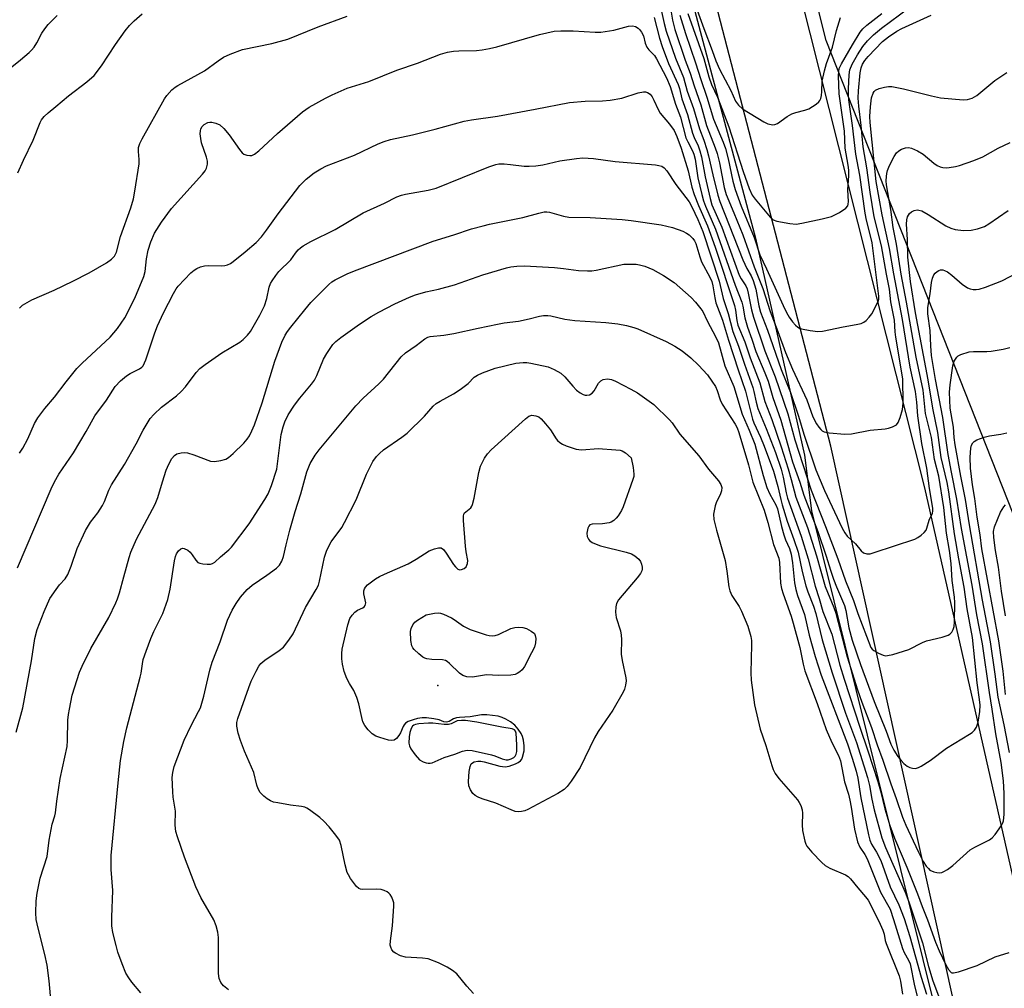
# Model space of a CAD drawing. Units: inches. Extents: x 1225767 to 1231767, y 529456 to 533456.
# Drawn here: x 1228429 to 1228691, y 530616 to 530872 of the extents above; entities that cross this region are included whole.
import ezdxf

# ---------------------------------------------------------------- set-up
doc = ezdxf.new("R2010")
doc.units = ezdxf.units.IN
doc.header["$MEASUREMENT"] = 0
for name, color, linetype in [('ELEV-Spot Elevation', 7, 'Continuous'), ('NTRL-Trees', 3, 'Continuous'), ('TRANS-Road', 130, 'Continuous'), ('Undefined', 1, 'Continuous')]:
    doc.layers.add(name, color=color, linetype=linetype)

msp = doc.modelspace()

# ---------------------------------------------------------------- linework, layer by layer
at = {"layer": 'ELEV-Spot Elevation'}
msp.add_point((1228540.31, 530695.9, 345.29), dxfattribs=at)
at = {"layer": 'NTRL-Trees'}
msp.add_lwpolyline([(1228522.54, 531196.57), (1228548.51, 531100.13), (1228574.48, 531003.68), (1228594.88, 530925.78), (1228624.55, 530814.49), (1228637.54, 530757), (1228639.39, 530742.16), (1228671.85, 530611.4), (1228684.83, 530513.1), (1228689.03, 530480.38), (1228679.01, 530438.83)], dxfattribs=at)
msp.add_polyline3d([(1229709.38, 530681.87, 0), (1229651, 530681.06, 0), (1229629.38, 530667, 0), (1229609.37, 530642.37, 0), (1229493.13, 530572.14, 0), (1229469.37, 530578.88, 0), (1229269.88, 530544.94, 0), (1228884.79, 530467.82, 0), (1228786.4, 530504.57, 0), (1228643.31, 530866.94, 0), (1228629.97, 530920.27, 0), (1228597.52, 531128.88, 0), (1228529.92, 531359.52, 0), (1228281.95, 531798.82, 0), (1228267.87, 531838, 0), (1228279.84, 531886.04, 0), (1228309.5, 531908.76, 0), (1228391.87, 531970.54, 0), (1228375.86, 532030.03, 0), (1228368.99, 532066.64, 0), (1228334.67, 532087.23, 0)], dxfattribs=at)
at = {"layer": 'TRANS-Road'}
for points in [[(1228566.96, 531144.9), (1228581.66, 531092.25), (1228628.79, 530909.3), (1228669.35, 530748.3), (1228703.57, 530597.32), (1228712.73, 530545.83), (1228720.33, 530494.07), (1228726.37, 530442.11)], [(1228703.53, 530443.97), (1228696.98, 530497.11), (1228688.86, 530550.03), (1228679.19, 530602.69), (1228644.54, 530759.37), (1228598.26, 530937.42), (1228592.89, 530959.35), (1228571.66, 531041.93), (1228548.9, 531124.11)]]:
    msp.add_lwpolyline(points, dxfattribs=at)
at = {"layer": 'Undefined'}
for points, elevation in [([(1228599.48, 530875.5), (1228600.3, 530871.49), (1228600.88, 530869.44), (1228603.32, 530862.27), (1228605.47, 530857.14), (1228606.4, 530853.49), (1228608.14, 530848.91), (1228609.68, 530843.53), (1228610.84, 530840.52), (1228611.65, 530838.08), (1228612.1, 530836.36), (1228613.21, 530831.34), (1228614.57, 530825.9), (1228615.06, 530824.24), (1228621.16, 530808.82), (1228622.22, 530806.51), (1228623.4, 530804.55), (1228623.93, 530803.28), (1228624.61, 530800.97), (1228625.46, 530796.54), (1228625.92, 530794.9), (1228627.7, 530790.12), (1228631.4, 530779.7), (1228633.86, 530773.62), (1228635.93, 530767.3), (1228637.4, 530762.5), (1228640.59, 530753.1), (1228642.88, 530747.55), (1228647.56, 530737.62), (1228648.25, 530736.37), (1228648.91, 530735.46), (1228651.1, 530733.4), (1228652.62, 530731.55), (1228653.21, 530731.08), (1228654.12, 530730.8), (1228654.93, 530730.83), (1228656.07, 530731.12), (1228666.81, 530734.72), (1228667.58, 530735.11), (1228668.49, 530735.74), (1228669.32, 530736.46), (1228669.81, 530737.08), (1228670.02, 530737.56), (1228670.64, 530739.69), (1228671.48, 530741.59), (1228671.59, 530742.08), (1228671.6, 530742.9), (1228670.72, 530748.15), (1228669.98, 530753.53), (1228668.66, 530760.05), (1228667.62, 530767.36), (1228667.32, 530771.03), (1228666.97, 530773.89), (1228665.6, 530780.3), (1228663.52, 530792.94), (1228661.22, 530805.07), (1228660.13, 530811.8), (1228658.17, 530820.68), (1228656.59, 530829.59), (1228655.01, 530845.23), (1228654.92, 530846.77), (1228655.06, 530849.41), (1228655.31, 530851.72), (1228655.75, 530853), (1228656.03, 530853.43), (1228656.4, 530853.77), (1228657.39, 530854.21), (1228658.75, 530854.59), (1228659.86, 530854.79), (1228660.7, 530854.78), (1228663.8, 530854.17), (1228671.27, 530852.29), (1228673.58, 530851.8), (1228679.64, 530851.21), (1228680.74, 530851.33), (1228682.02, 530851.71), (1228683.24, 530852.36), (1228688.04, 530856.37), (1228691.23, 530858.46)], 326), ([(1228601.85, 530876.6), (1228602.52, 530872.35), (1228603.16, 530869.88), (1228605.93, 530861.78), (1228607.25, 530858.34), (1228608.26, 530854.92), (1228610.01, 530849.94), (1228611.54, 530844.43), (1228613.89, 530838.46), (1228614.39, 530836.97), (1228614.96, 530834.51), (1228616.26, 530828), (1228616.76, 530826.12), (1228618.84, 530821.24), (1228621.18, 530815.38), (1228624.2, 530806.93), (1228626.52, 530801.21), (1228628.46, 530795.06), (1228630.51, 530789.81), (1228632.5, 530784.16), (1228634.39, 530779.82), (1228638.17, 530771.67), (1228639.8, 530767.16), (1228640.69, 530765.32), (1228641.33, 530764.37), (1228641.87, 530763.74), (1228642.27, 530763.39), (1228642.74, 530763.14), (1228644.13, 530762.86), (1228648.25, 530762.55), (1228650.02, 530762.65), (1228655, 530763.56), (1228658.95, 530763.94), (1228659.8, 530764.11), (1228660.92, 530764.5), (1228661.91, 530765.05), (1228662.42, 530765.67), (1228662.96, 530766.97), (1228663.56, 530769.11), (1228663.73, 530770.8), (1228663.6, 530777.19), (1228661.76, 530788.28), (1228661.6, 530789.64), (1228661.44, 530792.77), (1228660.42, 530797.63), (1228660.1, 530801), (1228659.28, 530805.01), (1228657.95, 530812.48), (1228656.02, 530820.18), (1228654.93, 530826.71), (1228654.09, 530833.2), (1228653.11, 530838.8), (1228652.62, 530844.46), (1228651.95, 530849.56), (1228651.82, 530851.7), (1228651.89, 530853.66), (1228652.33, 530858.39), (1228652.58, 530859.76), (1228652.91, 530860.7), (1228653.51, 530861.68), (1228654.42, 530862.73), (1228658.26, 530866.67), (1228659.84, 530867.99), (1228662.06, 530869.44), (1228663.35, 530870.16), (1228671.13, 530873.71)], 324), ([(1228604.48, 530873.69), (1228605.98, 530868.79), (1228608.66, 530861.04), (1228610.03, 530856.66), (1228611.65, 530851.98), (1228613.38, 530846.09), (1228615.99, 530840.01), (1228616.59, 530838.35), (1228617.27, 530835.59), (1228618.5, 530829.64), (1228619.14, 530827.44), (1228620.77, 530823.01), (1228624.2, 530814.72), (1228625.71, 530810.09), (1228627.49, 530806.38), (1228631.86, 530796.64), (1228632.75, 530794.84), (1228633.5, 530793.57), (1228634.35, 530792.34), (1228635.13, 530791.48), (1228635.78, 530790.93), (1228636.26, 530790.64), (1228636.78, 530790.44), (1228639.08, 530790.01), (1228641.12, 530789.77), (1228642.28, 530789.82), (1228647.82, 530791.02), (1228651.25, 530791.6), (1228652.58, 530791.92), (1228653.3, 530792.23), (1228653.94, 530792.73), (1228654.7, 530793.54), (1228655.39, 530794.43), (1228657.11, 530797.69), (1228657.27, 530798.36), (1228657.28, 530799.14), (1228655.46, 530813.28), (1228655.15, 530814.81), (1228653.97, 530819.28), (1228653.61, 530821.19), (1228652.25, 530831.21), (1228651.19, 530836.84), (1228650.32, 530844.38), (1228649.33, 530851.23), (1228649.18, 530852.84), (1228649.18, 530854.19), (1228649.4, 530857.88), (1228649.6, 530859.23), (1228650.17, 530860.69), (1228651.57, 530863.16), (1228653.05, 530865.37), (1228654.28, 530866.91), (1228655.86, 530868.44), (1228657.98, 530870.21), (1228665.16, 530875.58)], 322), ([(1228606.63, 530874.18), (1228610.83, 530862.2), (1228612.14, 530857.32), (1228612.92, 530855.27), (1228614.45, 530851.9), (1228617.52, 530844.03), (1228621.25, 530832.2), (1228622.87, 530827.72), (1228623.71, 530825.98), (1228624.49, 530824.87), (1228628.4, 530820.13), (1228629.23, 530819.4), (1228630.25, 530819.01), (1228633.65, 530818.4), (1228635.36, 530818.28), (1228636.81, 530818.5), (1228642.25, 530819.63), (1228644.73, 530820.27), (1228646.85, 530821.38), (1228648.55, 530822.52), (1228649.01, 530823.14), (1228649.15, 530823.58), (1228649.24, 530824.3), (1228649.06, 530827.39), (1228649.31, 530831.13), (1228649.29, 530832.54), (1228649.13, 530833.88), (1228648.34, 530838.4), (1228648.16, 530842.89), (1228646.78, 530852.83), (1228646.56, 530857.61), (1228646.62, 530858.77), (1228646.78, 530859.52), (1228647.37, 530860.82), (1228650.28, 530865.85), (1228652.35, 530869.16), (1228653, 530870.05), (1228654.05, 530871.05), (1228658.09, 530874.12)], 320), ([(1228609.12, 530875.02), (1228610.84, 530870.16), (1228613.08, 530864.34), (1228614.06, 530861.56), (1228614.97, 530859.38), (1228617.97, 530853.75), (1228619.25, 530850.89), (1228620, 530849.78), (1228621.14, 530848.88), (1228626.76, 530845.38), (1228627.82, 530844.88), (1228629.16, 530844.62), (1228629.67, 530844.67), (1228630.39, 530844.98), (1228632.91, 530846.84), (1228634.17, 530847.55), (1228635.29, 530847.91), (1228637.6, 530848.46), (1228638.71, 530848.86), (1228640.68, 530850.12), (1228641.32, 530850.67), (1228641.66, 530851.09), (1228641.86, 530851.56), (1228642.04, 530852.34), (1228642.16, 530853.43), (1228642.27, 530856.15), (1228642.83, 530858.95), (1228643.36, 530860.87), (1228644.98, 530865.22), (1228646.08, 530869.6), (1228647.11, 530873.11)], 318), ([(1228426.87, 530859.64), (1228429.61, 530861.82), (1228431.87, 530863.75), (1228432.51, 530864.37), (1228433.2, 530865.21), (1228433.94, 530866.37), (1228435.25, 530868.9), (1228436.06, 530870.11), (1228436.98, 530871.2), (1228439.37, 530873.61)], 324), ([(1228428.88, 530831.89), (1228430.36, 530835.25), (1228432.98, 530840.51), (1228434.78, 530845.24), (1228435.18, 530845.96), (1228435.89, 530846.83), (1228436.9, 530847.82), (1228438.94, 530849.44), (1228442.31, 530852.31), (1228447.18, 530856.05), (1228449.11, 530857.73), (1228451.12, 530860.26), (1228454.79, 530865.9), (1228457.38, 530869.52), (1228458.47, 530870.93), (1228459.71, 530872.16), (1228461.91, 530874.06)], 326), ([(1228429.34, 530795.98), (1228430.17, 530796.72), (1228431.35, 530797.49), (1228432.64, 530798.15), (1228438.49, 530800.76), (1228443.51, 530803.14), (1228447.83, 530805.33), (1228452.42, 530807.98), (1228453.76, 530809), (1228454.53, 530809.77), (1228455.08, 530810.8), (1228456.12, 530814.98), (1228458.86, 530822.56), (1228459.55, 530824.98), (1228459.94, 530826.98), (1228461.06, 530834.29), (1228461.08, 530835.38), (1228460.88, 530837.52), (1228460.94, 530838.58), (1228461.22, 530839.61), (1228461.83, 530840.87), (1228467.77, 530851.47), (1228468.44, 530852.4), (1228469.76, 530853.86), (1228470.6, 530854.6), (1228471.32, 530855.07), (1228478.37, 530858.9), (1228482.06, 530861.62), (1228483.43, 530862.54), (1228485.23, 530863.38), (1228488.47, 530864.55), (1228496.26, 530866.15), (1228500.51, 530867.35), (1228508.53, 530870.62), (1228516.23, 530873.39)], 328), ([(1228597.7, 530873.09), (1228599.12, 530867.58), (1228599.78, 530865.4), (1228601.47, 530860.89), (1228604.08, 530855.27), (1228604.38, 530854.22), (1228604.97, 530851.49), (1228606.52, 530847.38), (1228607.87, 530842.37), (1228608.32, 530841.21), (1228609.32, 530839.06), (1228609.78, 530837.74), (1228610.21, 530836.12), (1228611.24, 530830.8), (1228612.54, 530825.05), (1228613.01, 530823.38), (1228615.61, 530817.41), (1228620.26, 530804.76), (1228620.75, 530803.72), (1228621.96, 530801.85), (1228622.33, 530801.06), (1228622.64, 530799.95), (1228623.52, 530795.5), (1228624.04, 530793.61), (1228627.06, 530784.66), (1228629.79, 530777.77), (1228633.14, 530767.9), (1228634.99, 530761), (1228639.28, 530747.68), (1228643.11, 530738.04), (1228646.41, 530729.44), (1228648.38, 530723.59), (1228650.55, 530718.39), (1228651.67, 530714.94), (1228655.18, 530705.98), (1228655.51, 530705.5), (1228655.92, 530705.14), (1228657.14, 530704.42), (1228658.45, 530703.87), (1228658.99, 530703.77), (1228659.55, 530703.78), (1228660.96, 530704.11), (1228665.21, 530705.45), (1228668.82, 530707.24), (1228669.87, 530707.67), (1228674.08, 530708.65), (1228675.68, 530709.18), (1228676.13, 530709.46), (1228676.64, 530710.04), (1228677.02, 530710.75), (1228677.25, 530711.49), (1228677.36, 530712.71), (1228677.44, 530717.88), (1228677.33, 530719.29), (1228676.75, 530723.72), (1228676.42, 530728.23), (1228676, 530731.71), (1228675.25, 530736.25), (1228674.52, 530743.06), (1228673.16, 530751.37), (1228672.01, 530755.83), (1228671.26, 530761.62), (1228669.67, 530768.04), (1228668.99, 530774.24), (1228667.16, 530782.98), (1228664.63, 530797.52), (1228663.17, 530804.97), (1228661.94, 530812.91), (1228661.1, 530817.36), (1228660.48, 530822.12), (1228659.64, 530826.65), (1228659.34, 530828.65), (1228659.25, 530829.75), (1228659.27, 530830.86), (1228659.35, 530831.69), (1228659.55, 530832.51), (1228660.13, 530833.84), (1228661.36, 530836.19), (1228661.97, 530837.13), (1228662.53, 530837.72), (1228663.25, 530838.15), (1228664.32, 530838.5), (1228665.14, 530838.58), (1228665.94, 530838.39), (1228667.5, 530837.68), (1228669, 530836.81), (1228671.82, 530834.42), (1228672.75, 530833.81), (1228673.5, 530833.47), (1228674.28, 530833.26), (1228675.1, 530833.23), (1228675.93, 530833.3), (1228677.6, 530833.55), (1228678.7, 530833.8), (1228682.49, 530835.17), (1228684.89, 530836.15), (1228688.96, 530838.43), (1228692.12, 530839.95)], 328), ([(1228429.32, 530757.47), (1228430.23, 530758.8), (1228431.52, 530761.3), (1228433.33, 530765.38), (1228434.2, 530766.86), (1228436.03, 530769.38), (1228438.62, 530772.37), (1228441.7, 530776.4), (1228444.58, 530779.93), (1228445.98, 530781.37), (1228453.37, 530788.24), (1228455.34, 530790.56), (1228457.25, 530793.39), (1228459.96, 530798.64), (1228462.32, 530804.33), (1228462.63, 530805.65), (1228463, 530809.04), (1228463.49, 530811.31), (1228464.14, 530813.54), (1228465.16, 530815.86), (1228466.99, 530818.75), (1228469.61, 530822.42), (1228477.87, 530831.48), (1228478.58, 530832.36), (1228478.98, 530833.06), (1228479.24, 530834.15), (1228479.23, 530834.97), (1228478.95, 530836.06), (1228477.65, 530839.85), (1228477.42, 530841.01), (1228477.29, 530842.18), (1228477.33, 530843.04), (1228477.47, 530843.52), (1228477.81, 530844.18), (1228478.32, 530844.72), (1228479.27, 530845.19), (1228479.78, 530845.32), (1228480.32, 530845.34), (1228481.42, 530845.07), (1228482.46, 530844.56), (1228483.49, 530843.64), (1228484.97, 530841.96), (1228487.67, 530838.04), (1228488.42, 530837.16), (1228488.88, 530836.85), (1228489.65, 530836.57), (1228490.46, 530836.45), (1228490.98, 530836.5), (1228491.7, 530836.84), (1228492.82, 530837.73), (1228497.78, 530842.28), (1228504.44, 530848.09), (1228506.18, 530849.26), (1228510.48, 530851.71), (1228512.31, 530852.59), (1228516.28, 530854.3), (1228522.02, 530856.14), (1228529.39, 530859.12), (1228534.87, 530860.94), (1228541.03, 530863.33), (1228542.84, 530863.85), (1228544.48, 530864.1), (1228545.87, 530864.22), (1228550.52, 530864.35), (1228552.01, 530864.51), (1228553.96, 530864.86), (1228555.93, 530865.33), (1228567.28, 530868.54), (1228571.18, 530869.44), (1228572.91, 530869.56), (1228576.18, 530869.53), (1228582.06, 530869.19), (1228583.51, 530869.19), (1228586.95, 530869.74), (1228590.87, 530870.81), (1228591.96, 530870.86), (1228592.72, 530870.65), (1228593.41, 530870.26), (1228593.8, 530869.88), (1228594.3, 530869.2), (1228594.81, 530868.2), (1228595.33, 530866.25), (1228595.74, 530865.19), (1228596.22, 530864.51), (1228597.76, 530862.96), (1228598.33, 530862.12), (1228600.91, 530857.08), (1228601.88, 530854.75), (1228603.34, 530850.12), (1228604.64, 530846.66), (1228606.06, 530841.19), (1228606.57, 530840.06), (1228607.87, 530837.73), (1228608.23, 530836.8), (1228608.51, 530835.48), (1228609.3, 530830.52), (1228610.29, 530826.13), (1228610.75, 530824.48), (1228611.31, 530823), (1228613.95, 530816.96), (1228619.13, 530802.06), (1228620.94, 530797.55), (1228621.21, 530796.49), (1228621.72, 530793.42), (1228622.46, 530790.89), (1228623.6, 530787.77), (1228624.68, 530784.5), (1228627.06, 530778.8), (1228627.9, 530776.56), (1228629.14, 530772.29), (1228631.28, 530766.26), (1228634.39, 530755.22), (1228636.33, 530749.78), (1228637.41, 530746.35), (1228641.11, 530736.69), (1228643.31, 530730.15), (1228644.41, 530726.42), (1228645.25, 530724.04), (1228646.03, 530722.04), (1228648.17, 530717.09), (1228648.52, 530715.79), (1228649.31, 530711.2), (1228650.21, 530707.92), (1228652.37, 530701.42), (1228656, 530691.57), (1228659.22, 530683.72), (1228660.46, 530680.28), (1228661.25, 530678.74), (1228662.31, 530677.02), (1228663.16, 530675.96), (1228663.9, 530675.17), (1228664.75, 530674.49), (1228665.46, 530674.12), (1228666.23, 530673.91), (1228667.02, 530673.87), (1228667.77, 530674.06), (1228668.5, 530674.43), (1228670.84, 530675.99), (1228675.17, 530679.27), (1228681.31, 530682.96), (1228682.01, 530683.43), (1228682.64, 530683.97), (1228683.19, 530684.84), (1228683.57, 530686.14), (1228684.02, 530688.98), (1228684.1, 530690.6), (1228683.97, 530692.14), (1228683.32, 530696.56), (1228682.09, 530708.57), (1228680.71, 530716.2), (1228679.94, 530721.95), (1228678.5, 530729.44), (1228677.32, 530736.08), (1228675.83, 530747.27), (1228675.35, 530749.73), (1228673.82, 530756.32), (1228672.94, 530762.98), (1228671.56, 530769.45), (1228670.39, 530776.93), (1228667.01, 530794.71), (1228665.69, 530803.07), (1228664.94, 530809.45), (1228664.89, 530814.14), (1228664.58, 530818.27), (1228664.69, 530819.37), (1228664.9, 530820.16), (1228665.41, 530821.04), (1228665.95, 530821.56), (1228666.63, 530821.87), (1228667.39, 530822.01), (1228667.89, 530821.99), (1228668.66, 530821.75), (1228670.39, 530820.78), (1228675.08, 530817.78), (1228676.39, 530817.15), (1228677.48, 530816.8), (1228679.73, 530816.56), (1228681.75, 530816.62), (1228683.42, 530816.98), (1228685.29, 530817.65), (1228686.48, 530818.37), (1228691.54, 530821.86)], 330), ([(1228428.81, 530727.04), (1228437.76, 530748.03), (1228438.61, 530749.88), (1228439.8, 530751.91), (1228443.69, 530757.59), (1228447.03, 530763.26), (1228449.32, 530767.36), (1228452.44, 530771.58), (1228454.73, 530775.19), (1228456.14, 530776.7), (1228457.74, 530778.04), (1228458.72, 530778.66), (1228461.17, 530779.85), (1228461.81, 530780.31), (1228462.16, 530780.7), (1228462.86, 530782.27), (1228465.2, 530789.44), (1228465.92, 530791.27), (1228467.53, 530794.71), (1228470.17, 530799.83), (1228470.9, 530801.13), (1228471.4, 530801.84), (1228474.82, 530805.33), (1228475.68, 530806.08), (1228476.37, 530806.52), (1228477.33, 530806.95), (1228478.37, 530807.21), (1228479.49, 530807.27), (1228482.94, 530807.22), (1228483.76, 530807.29), (1228484.5, 530807.47), (1228485.28, 530807.83), (1228486, 530808.33), (1228489.23, 530810.92), (1228492.07, 530813.41), (1228493.53, 530814.87), (1228494.89, 530816.62), (1228497.96, 530821), (1228503.72, 530828.53), (1228505.39, 530830.2), (1228507.47, 530831.9), (1228509.24, 530832.95), (1228510.76, 530833.7), (1228518.19, 530836.59), (1228524.5, 530839.56), (1228526.1, 530840.19), (1228527.74, 530840.68), (1228533.61, 530841.93), (1228539.58, 530843.44), (1228547.27, 530845.6), (1228549.24, 530845.97), (1228556.08, 530846.94), (1228566.07, 530848.73), (1228575.19, 530850.55), (1228579.33, 530850.9), (1228584, 530850.99), (1228586, 530851.17), (1228589.09, 530851.68), (1228593.45, 530853.13), (1228594.87, 530853.33), (1228595.42, 530853.32), (1228595.93, 530853.21), (1228596.59, 530852.76), (1228597.12, 530852.06), (1228597.61, 530851.13), (1228598.71, 530848.69), (1228599.3, 530847.68), (1228601.75, 530844.78), (1228602.94, 530843.11), (1228603.69, 530841.49), (1228604.82, 530838.4), (1228606.68, 530832.42), (1228607.7, 530828.1), (1228608.26, 530826.11), (1228609.4, 530823.18), (1228611.78, 530817.82), (1228613.88, 530812.16), (1228618.94, 530796.63), (1228619.22, 530795.4), (1228619.57, 530792.66), (1228619.88, 530791.44), (1228621.68, 530787.06), (1228623.17, 530782.83), (1228625.74, 530776.14), (1228627.07, 530771.18), (1228628.87, 530766.39), (1228631.32, 530759.19), (1228633.2, 530753.3), (1228634.05, 530750.5), (1228635.27, 530745.82), (1228638.35, 530737.74), (1228640.76, 530730.3), (1228643.06, 530722.08), (1228645.32, 530716.59), (1228645.87, 530715.09), (1228648.86, 530703.46), (1228651.6, 530694.74), (1228652.73, 530691.47), (1228655.32, 530684.68), (1228656.78, 530680.08), (1228658.31, 530676.02), (1228660.41, 530669.8), (1228661.88, 530665.88), (1228663.56, 530660.92), (1228664.45, 530658.81), (1228667.72, 530651.78), (1228669.05, 530649.16), (1228669.85, 530647.94), (1228670.4, 530647.28), (1228670.82, 530646.91), (1228671.83, 530646.45), (1228672.65, 530646.24), (1228673.46, 530646.16), (1228673.99, 530646.25), (1228674.5, 530646.47), (1228675.48, 530647.06), (1228676.89, 530648.09), (1228681.5, 530652.22), (1228682.71, 530652.96), (1228686.66, 530654.89), (1228687.34, 530655.42), (1228688.1, 530656.29), (1228689.8, 530658.69), (1228690.17, 530659.46), (1228690.32, 530659.99), (1228690.48, 530661.67), (1228690.49, 530667.23), (1228690.31, 530670.6), (1228689.69, 530675.42), (1228688.32, 530683.02), (1228687.35, 530689.62), (1228686.58, 530694.01), (1228684.74, 530706.91), (1228683.24, 530714.58), (1228681.98, 530722.46), (1228679.17, 530737.55), (1228677.97, 530745.3), (1228676.51, 530752.49), (1228675.67, 530757.17), (1228674.21, 530766.97), (1228672.32, 530777.01), (1228671.24, 530783.43), (1228671.03, 530785.99), (1228670.86, 530790.01), (1228670.27, 530794.47), (1228670.24, 530796.13), (1228670.9, 530799.79), (1228671.26, 530802.77), (1228671.47, 530803.93), (1228671.86, 530804.81), (1228672.18, 530805.21), (1228672.76, 530805.72), (1228673.19, 530805.99), (1228673.64, 530806.15), (1228674.22, 530806.15), (1228674.72, 530805.98), (1228675.45, 530805.58), (1228676.63, 530804.75), (1228679.41, 530802.32), (1228680.78, 530801.37), (1228681.52, 530801.09), (1228682.3, 530800.95), (1228683.08, 530800.92), (1228683.89, 530801.03), (1228685.53, 530801.56), (1228689.85, 530803.17), (1228694.51, 530805.61)], 332), ([(1228428.43, 530683.46), (1228430.18, 530689.97), (1228432.49, 530702.4), (1228433.42, 530708.33), (1228434.05, 530710.69), (1228435.84, 530715.51), (1228437.34, 530718.91), (1228439.03, 530721.37), (1228439.96, 530722.54), (1228441.44, 530724.18), (1228442.18, 530725.34), (1228443.05, 530727.52), (1228444.59, 530732.22), (1228446.82, 530736.98), (1228448.2, 530739.15), (1228450.08, 530741.66), (1228451.35, 530743.62), (1228451.89, 530744.66), (1228453.07, 530747.71), (1228453.72, 530749.05), (1228457.2, 530754.45), (1228460.32, 530760), (1228462.11, 530763.61), (1228464.03, 530766.73), (1228464.96, 530767.79), (1228467.04, 530769.74), (1228470.97, 530772.73), (1228472.2, 530773.82), (1228473.33, 530775.07), (1228476.19, 530778.91), (1228477.18, 530780), (1228478.6, 530781.06), (1228483.02, 530784.07), (1228487.8, 530786.94), (1228488.65, 530787.63), (1228489.79, 530788.79), (1228490.58, 530789.8), (1228491.32, 530790.98), (1228493.06, 530794.07), (1228494.33, 530796.58), (1228494.97, 530798.52), (1228495.58, 530801.52), (1228495.95, 530802.53), (1228496.34, 530803.25), (1228497.29, 530804.62), (1228498.16, 530805.71), (1228501.29, 530808.82), (1228502.54, 530810.54), (1228503.28, 530811.4), (1228503.89, 530811.99), (1228504.57, 530812.5), (1228506.61, 530813.63), (1228513.08, 530816.86), (1228520.5, 530821.22), (1228526.14, 530823.84), (1228529.43, 530825.5), (1228530.68, 530825.96), (1228531.72, 530826.25), (1228537.72, 530827.26), (1228539.85, 530827.83), (1228553.85, 530833.49), (1228555.71, 530834.1), (1228556.51, 530834.22), (1228557.91, 530834.22), (1228559.59, 530834.1), (1228563.18, 530833.64), (1228564.55, 530833.62), (1228566.28, 530833.72), (1228568.12, 530833.96), (1228571.17, 530834.73), (1228572.62, 530835.02), (1228577.04, 530835.71), (1228578.77, 530835.84), (1228581.56, 530835.65), (1228587.31, 530834.88), (1228598.03, 530833.97), (1228598.89, 530833.85), (1228599.69, 530833.63), (1228600.31, 530833.23), (1228601.07, 530832.42), (1228603.38, 530828.8), (1228606.93, 530824.19), (1228607.69, 530822.82), (1228609.25, 530819.49), (1228610.54, 530816.27), (1228614.91, 530803.1), (1228616.02, 530798.57), (1228617.28, 530794.59), (1228618.57, 530789.79), (1228620.03, 530785.84), (1228621.62, 530781.1), (1228623.85, 530774.93), (1228624.14, 530773.87), (1228624.7, 530771.04), (1228625.17, 530769.35), (1228627.4, 530764.05), (1228629.82, 530757.67), (1228631.35, 530753.23), (1228631.91, 530751.14), (1228632.7, 530746.95), (1228633.05, 530745.57), (1228636.7, 530735.47), (1228638.5, 530729.44), (1228640.42, 530722.24), (1228641.45, 530718.98), (1228642.43, 530715.45), (1228644.77, 530709.47), (1228646.94, 530701.26), (1228648.05, 530697.51), (1228652.19, 530684.81), (1228654.36, 530678.53), (1228657.01, 530670.41), (1228657.71, 530667.94), (1228658.88, 530663.12), (1228660.19, 530658.75), (1228661.44, 530655.33), (1228664.72, 530647.62), (1228667.55, 530640.6), (1228668.77, 530637.19), (1228670.18, 530633.68), (1228672.28, 530627.79), (1228673.24, 530625.47), (1228675.05, 530621.74), (1228675.76, 530620.51), (1228676.43, 530619.76), (1228676.63, 530619.66), (1228677.09, 530619.6), (1228678.41, 530619.89), (1228683.39, 530621.59), (1228688.12, 530623.88), (1228691.82, 530625.06)], 334), ([(1228438.17, 530606.63), (1228437.2, 530617.54), (1228436.67, 530621.62), (1228436.04, 530624.51), (1228434.25, 530631.49), (1228433.79, 530633.82), (1228433.67, 530635.57), (1228433.75, 530638.77), (1228434.02, 530640.77), (1228434.83, 530644.72), (1228436.68, 530650.47), (1228437.24, 530654.83), (1228437.72, 530657.67), (1228438.03, 530659.07), (1228438.74, 530661.26), (1228438.92, 530662.06), (1228439.23, 530665.17), (1228440.16, 530671.17), (1228441.94, 530679.64), (1228442.06, 530681.28), (1228442.16, 530686.67), (1228442.31, 530688.17), (1228442.56, 530689.6), (1228443.34, 530693.29), (1228445.27, 530699.42), (1228445.96, 530701), (1228448.26, 530705.65), (1228453.03, 530713.9), (1228454.89, 530717.76), (1228455.3, 530718.82), (1228455.82, 530720.48), (1228457.02, 530724.66), (1228458.38, 530729.85), (1228458.83, 530731.23), (1228460.34, 530734.64), (1228465.36, 530743.97), (1228466.03, 530745.71), (1228467.23, 530749.91), (1228468.25, 530753.02), (1228468.91, 530754.6), (1228469.7, 530756.06), (1228470.41, 530756.86), (1228471.09, 530757.29), (1228472.19, 530757.62), (1228473.05, 530757.68), (1228473.91, 530757.55), (1228475.61, 530757.04), (1228479.98, 530755.36), (1228481.07, 530755.3), (1228482.72, 530755.56), (1228484.05, 530755.93), (1228484.76, 530756.33), (1228486.05, 530757.44), (1228488.85, 530760.16), (1228489.71, 530761.19), (1228490.32, 530762.09), (1228490.97, 530763.39), (1228491.66, 530764.99), (1228493.68, 530770.81), (1228497.09, 530781.87), (1228498.91, 530786.95), (1228499.79, 530788.79), (1228500.39, 530789.78), (1228501.27, 530790.96), (1228504.98, 530795.53), (1228506.65, 530797.45), (1228511.42, 530802.28), (1228512.2, 530802.95), (1228513.09, 530803.5), (1228516.27, 530805.03), (1228518.16, 530805.86), (1228539.08, 530813.71), (1228544.51, 530815.4), (1228549.21, 530816.97), (1228552.28, 530817.84), (1228553.99, 530818.25), (1228562.85, 530819.98), (1228567.09, 530821.19), (1228568.47, 530821.48), (1228569.17, 530821.5), (1228569.95, 530821.4), (1228573.64, 530820.36), (1228575.06, 530820.08), (1228580.71, 530820.02), (1228589.18, 530819.46), (1228591.55, 530819.21), (1228599.53, 530818.06), (1228602.58, 530817.35), (1228605.27, 530816.36), (1228606.26, 530815.88), (1228606.93, 530815.46), (1228607.96, 530814.47), (1228608.41, 530813.79), (1228608.71, 530813.09), (1228609.76, 530809.56), (1228610.25, 530808.22), (1228612.45, 530804.16), (1228612.94, 530803.07), (1228613.26, 530801.85), (1228613.77, 530798.69), (1228614.07, 530797.39), (1228615.8, 530792.74), (1228617.4, 530787.44), (1228619.93, 530779.6), (1228621.88, 530773.97), (1228623.72, 530766.5), (1228624.11, 530765.5), (1228625.9, 530761.7), (1228626.89, 530759.34), (1228629.33, 530752.74), (1228630.51, 530748.65), (1228631.25, 530745.18), (1228631.63, 530743.79), (1228632.99, 530739.48), (1228634.75, 530734.58), (1228635.83, 530731.23), (1228636.92, 530726.13), (1228637.88, 530722.31), (1228638.42, 530720.73), (1228639.98, 530716.88), (1228640.59, 530714.95), (1228642.27, 530707.95), (1228644.85, 530699.22), (1228648.44, 530688.5), (1228651.37, 530680.74), (1228654.22, 530671.45), (1228654.75, 530669.37), (1228655.44, 530665.72), (1228656.07, 530662.87), (1228658.03, 530655.41), (1228659.04, 530652.84), (1228664.23, 530641), (1228665.24, 530638.49), (1228668.84, 530627.55), (1228670.46, 530621.29), (1228671.58, 530617.53), (1228673.05, 530613.49)], 336), ([(1228461.56, 530614.31), (1228459.17, 530617.15), (1228458.3, 530618.28), (1228457.53, 530619.52), (1228456.53, 530622.01), (1228455.45, 530625.12), (1228454.98, 530626.85), (1228454.11, 530630.32), (1228453.85, 530632.12), (1228453.85, 530634.4), (1228454.06, 530641.5), (1228453.61, 530647), (1228453.65, 530650.8), (1228455.47, 530670.02), (1228456.15, 530675.94), (1228456.98, 530681.03), (1228457.79, 530684.6), (1228461.37, 530698.04), (1228461.62, 530699.17), (1228461.94, 530701.61), (1228462.17, 530702.73), (1228462.91, 530704.98), (1228464.15, 530708.31), (1228464.97, 530710.19), (1228467.32, 530715), (1228468.69, 530718.68), (1228469.29, 530721.4), (1228470.43, 530728.9), (1228470.69, 530730.04), (1228471.02, 530730.83), (1228471.52, 530731.54), (1228472.11, 530732.09), (1228472.55, 530732.28), (1228473.01, 530732.24), (1228473.97, 530731.78), (1228474.64, 530731.24), (1228475.16, 530730.55), (1228476.09, 530729.08), (1228476.65, 530728.51), (1228477.13, 530728.29), (1228477.96, 530728.12), (1228479.12, 530728.02), (1228479.98, 530728.06), (1228480.5, 530728.19), (1228481.18, 530728.62), (1228482.67, 530729.99), (1228484.85, 530731.82), (1228485.58, 530732.57), (1228490.21, 530738.77), (1228494.44, 530745.18), (1228495.33, 530746.72), (1228496.22, 530748.92), (1228497.57, 530753.29), (1228498.77, 530762.46), (1228499.25, 530764.47), (1228499.73, 530765.85), (1228500.63, 530767.63), (1228502.29, 530770.26), (1228503.65, 530772.06), (1228506.8, 530775.8), (1228507.55, 530776.87), (1228508.18, 530778.13), (1228510, 530782.45), (1228510.82, 530783.97), (1228512.48, 530786.28), (1228513.28, 530787.08), (1228514.57, 530788.19), (1228519.52, 530791.72), (1228522.6, 530793.72), (1228524.62, 530794.91), (1228528.88, 530797.08), (1228532.81, 530798.85), (1228534.4, 530799.48), (1228537.07, 530800.27), (1228540.49, 530801.04), (1228544.68, 530802.18), (1228552.25, 530804.77), (1228558.49, 530806.65), (1228559.63, 530806.92), (1228561.29, 530807.13), (1228563.29, 530807.19), (1228571.21, 530806.72), (1228573.62, 530806.49), (1228577.63, 530805.94), (1228579.97, 530805.84), (1228581.14, 530805.88), (1228582.25, 530806.03), (1228589.66, 530807.6), (1228590.84, 530807.67), (1228592.92, 530807.6), (1228593.79, 530807.47), (1228595.18, 530807.07), (1228597.34, 530806.19), (1228600.14, 530804.66), (1228602.97, 530802.76), (1228607.48, 530798.82), (1228608.63, 530797.54), (1228610.08, 530795.77), (1228610.54, 530795.05), (1228611.69, 530792.59), (1228614.05, 530788.29), (1228614.74, 530786.74), (1228616.43, 530780.64), (1228618.83, 530775.17), (1228621.04, 530767.84), (1228622.91, 530763.59), (1228624.36, 530759.89), (1228626.56, 530751.57), (1228627.56, 530748.42), (1228628.34, 530746.6), (1228629.96, 530743.81), (1228630.42, 530742.71), (1228631.42, 530738.08), (1228632.03, 530735.79), (1228632.49, 530734.5), (1228633.59, 530732.19), (1228634.03, 530730.72), (1228634.39, 530728.43), (1228634.89, 530723.13), (1228635.23, 530721.32), (1228635.72, 530719.71), (1228637.52, 530714.68), (1228638.82, 530709.22), (1228640.42, 530703.52), (1228641.99, 530698.62), (1228648.93, 530680.41), (1228650.23, 530676.56), (1228651.26, 530673.09), (1228651.67, 530671.3), (1228652.52, 530666.1), (1228654.55, 530656.24), (1228654.9, 530654.82), (1228655.34, 530653.76), (1228656.62, 530651.66), (1228657.76, 530649.42), (1228660.29, 530642.48), (1228662.58, 530637.68), (1228663.97, 530634.02), (1228665.51, 530629.25), (1228668.49, 530618.48), (1228669.89, 530614.01)], 338), ([(1228484.77, 530615.13), (1228483.46, 530616.21), (1228482.74, 530617.05), (1228482.33, 530618.09), (1228482.1, 530619.48), (1228482.15, 530629), (1228481.95, 530630.44), (1228481.54, 530632.14), (1228480.87, 530633.73), (1228477.41, 530639.65), (1228476.07, 530642.45), (1228473.1, 530650.33), (1228471.24, 530655.71), (1228470.82, 530657.14), (1228470.65, 530658.82), (1228470.67, 530662.53), (1228470.09, 530666.19), (1228469.98, 530667.64), (1228469.86, 530671.41), (1228469.97, 530672.8), (1228470.4, 530674.39), (1228472.97, 530681.36), (1228474.84, 530685.21), (1228476.85, 530688.92), (1228477.31, 530689.94), (1228478.23, 530693), (1228479.84, 530699.93), (1228480.41, 530702.08), (1228482.56, 530707.43), (1228484.53, 530713.18), (1228485.77, 530715.81), (1228486.81, 530717.59), (1228487.94, 530719.31), (1228489.72, 530721.29), (1228491.07, 530722.46), (1228494.97, 530725.14), (1228497.51, 530727), (1228498.29, 530727.76), (1228498.95, 530728.83), (1228499.36, 530730.12), (1228500.03, 530733.14), (1228501.02, 530737.03), (1228502.45, 530742.04), (1228503.96, 530746.71), (1228505.56, 530752.55), (1228506.42, 530754.74), (1228507.8, 530756.95), (1228508.82, 530758.35), (1228518.55, 530770.01), (1228520.45, 530772.12), (1228524.64, 530775.91), (1228525.87, 530777.14), (1228530.54, 530783.03), (1228531.76, 530784.09), (1228534.57, 530786.06), (1228536.87, 530787.8), (1228537.6, 530788.23), (1228538.29, 530788.47), (1228541.88, 530788.83), (1228544.5, 530789.22), (1228550.96, 530790.66), (1228556.15, 530791.72), (1228557.88, 530792.04), (1228561.68, 530792.54), (1228564.5, 530793.14), (1228567.25, 530793.83), (1228568.35, 530793.98), (1228569.47, 530793.99), (1228570.31, 530793.91), (1228574.02, 530793.03), (1228576.65, 530792.65), (1228584.84, 530792.18), (1228588.04, 530791.79), (1228590.33, 530791.38), (1228592.25, 530790.84), (1228593.31, 530790.45), (1228600.82, 530787.09), (1228603.13, 530785.88), (1228605.08, 530784.66), (1228607.41, 530782.83), (1228609.39, 530780.87), (1228611.81, 530778.25), (1228612.98, 530776.6), (1228613.9, 530775.14), (1228614.39, 530774.1), (1228615.22, 530771.63), (1228615.67, 530770.53), (1228619.15, 530765.18), (1228619.68, 530764.21), (1228620.17, 530763.02), (1228622.71, 530754.4), (1228623.86, 530749.81), (1228626.82, 530742.38), (1228627.84, 530739.06), (1228629.35, 530733.29), (1228630.71, 530729.65), (1228630.91, 530728.49), (1228631.21, 530723.01), (1228631.41, 530721.58), (1228631.85, 530720.16), (1228633.99, 530714.26), (1228634.58, 530712.42), (1228636.34, 530705.95), (1228637.19, 530701.51), (1228637.64, 530699.73), (1228640.93, 530691.11), (1228643.33, 530684.2), (1228644.79, 530680.7), (1228646.54, 530677.33), (1228647.07, 530675.83), (1228648.16, 530670.26), (1228649.22, 530667.04), (1228649.61, 530665.48), (1228649.96, 530663.57), (1228650.84, 530657.7), (1228651.62, 530654.41), (1228652.27, 530652.97), (1228653.52, 530651.02), (1228654.17, 530649.85), (1228657.75, 530641.01), (1228660.26, 530636.48), (1228661.19, 530633.81), (1228663.54, 530626.06), (1228664.02, 530624.99), (1228665.14, 530622.98), (1228665.54, 530622.04), (1228666.73, 530616.16), (1228668.54, 530608.85)], 340), ([(1228691.96, 530678.08), (1228690.54, 530685.46), (1228688.91, 530692.75), (1228688.13, 530698.83), (1228686.88, 530707.43), (1228684.75, 530718.53), (1228681.28, 530738.47), (1228680.26, 530745.24), (1228679, 530751.41), (1228677.5, 530759.67), (1228677.22, 530761.66), (1228677.08, 530764.38), (1228676.23, 530769.4), (1228676, 530773.67), (1228676.15, 530775.66), (1228676.89, 530780.67), (1228677.29, 530781.88), (1228677.93, 530783), (1228678.31, 530783.34), (1228679.04, 530783.71), (1228681.23, 530784.35), (1228682.39, 530784.46), (1228685.92, 530784.45), (1228687.09, 530784.52), (1228690.28, 530785.07), (1228691.98, 530785.5)], 334), ([(1228549.75, 530614.11), (1228547.99, 530616.05), (1228545.3, 530619.32), (1228544.17, 530620.23), (1228542.74, 530621.11), (1228540.45, 530622.26), (1228537.7, 530623.32), (1228536.24, 530623.54), (1228531.76, 530623.78), (1228530.36, 530624.18), (1228529.06, 530624.81), (1228528.61, 530625.14), (1228528.12, 530625.75), (1228527.79, 530626.46), (1228527.69, 530626.98), (1228527.72, 530628.09), (1228528.24, 530632.09), (1228528.66, 530637.32), (1228528.61, 530638.18), (1228528.48, 530638.71), (1228528.08, 530639.73), (1228527.65, 530640.41), (1228527.28, 530640.79), (1228526.83, 530641.09), (1228526.08, 530641.46), (1228525.29, 530641.73), (1228524.15, 530641.86), (1228520.31, 530641.76), (1228519.76, 530641.86), (1228519.33, 530642.03), (1228518.72, 530642.52), (1228517.16, 530644.63), (1228516.56, 530645.59), (1228516.23, 530646.28), (1228515.71, 530648.25), (1228514.64, 530653.44), (1228514.17, 530654.79), (1228513.25, 530656.18), (1228511.49, 530658.4), (1228510.07, 530659.86), (1228508.98, 530660.8), (1228506.26, 530662.9), (1228505.54, 530663.34), (1228505.02, 530663.55), (1228504.17, 530663.73), (1228501.23, 530664.1), (1228497.84, 530664.69), (1228496.73, 530664.95), (1228495.94, 530665.25), (1228494.99, 530665.81), (1228494.11, 530666.49), (1228493.18, 530667.5), (1228492.6, 530668.41), (1228492.25, 530669.45), (1228491.46, 530672.74), (1228489.02, 530678.46), (1228487.96, 530681.25), (1228487.33, 530683.2), (1228486.98, 530685.08), (1228487, 530686.05), (1228487.24, 530687.12), (1228490.15, 530695.36), (1228490.81, 530696.99), (1228492.15, 530699.66), (1228492.86, 530700.95), (1228493.37, 530701.66), (1228494.44, 530702.57), (1228498.25, 530705.17), (1228499.37, 530706.07), (1228500.8, 530707.89), (1228501.91, 530709.6), (1228505.22, 530716.56), (1228508.04, 530721.32), (1228508.61, 530722.48), (1228508.92, 530723.55), (1228510.22, 530729.86), (1228510.55, 530731), (1228510.86, 530731.76), (1228512.04, 530733.95), (1228514.8, 530737.8), (1228515.56, 530739.06), (1228518.6, 530745.1), (1228521.37, 530751.91), (1228523.08, 530755.24), (1228524.03, 530756.64), (1228524.79, 530757.45), (1228525.91, 530758.37), (1228530.73, 530761.76), (1228532.13, 530762.83), (1228536.75, 530767.35), (1228539.08, 530769.93), (1228539.88, 530770.63), (1228540.87, 530771.25), (1228544.47, 530773.23), (1228546.2, 530774.38), (1228548.34, 530775.97), (1228549.97, 530777.63), (1228550.78, 530778.23), (1228552.12, 530778.83), (1228555.49, 530780.04), (1228561.01, 530781.33), (1228562.9, 530781.56), (1228563.93, 530781.53), (1228564.99, 530781.41), (1228569.57, 530780.38), (1228571.18, 530779.73), (1228572.94, 530778.71), (1228574, 530777.72), (1228576.07, 530775.24), (1228577.1, 530774.19), (1228578.05, 530773.49), (1228578.81, 530773.07), (1228579.33, 530772.9), (1228579.82, 530772.86), (1228580.55, 530772.99), (1228581.19, 530773.38), (1228581.72, 530774.04), (1228582.94, 530776.06), (1228583.49, 530776.66), (1228584.19, 530777), (1228585.27, 530777.18), (1228586.36, 530777.03), (1228587.45, 530776.61), (1228591.45, 530774.51), (1228593.25, 530773.46), (1228597.57, 530770.4), (1228601.78, 530766.35), (1228602.47, 530765.52), (1228604.51, 530762.57), (1228609.48, 530756.83), (1228612.12, 530753.28), (1228614.73, 530750.13), (1228615.33, 530749.16), (1228615.58, 530748.39), (1228615.54, 530747.49), (1228615.26, 530746.69), (1228614.11, 530744.31), (1228613.84, 530743.49), (1228613.45, 530741.27), (1228613.54, 530739.86), (1228614.2, 530737.03), (1228616.51, 530729.06), (1228616.98, 530726.23), (1228617.51, 530722.01), (1228617.75, 530720.93), (1228618.31, 530719.73), (1228620.2, 530716.83), (1228620.87, 530715.56), (1228622.56, 530711.57), (1228623.3, 530708.88), (1228623.47, 530707.76), (1228623.52, 530706.64), (1228623.35, 530699.24), (1228623.43, 530697.23), (1228624.28, 530690.75), (1228625.83, 530684.3), (1228627.33, 530679.9), (1228628.87, 530674.62), (1228629.28, 530673.53), (1228629.77, 530672.55), (1228630.71, 530671.18), (1228635.68, 530665.5), (1228636.17, 530664.78), (1228636.54, 530663.98), (1228636.89, 530662.84), (1228637.02, 530661.99), (1228636.94, 530658.87), (1228637.06, 530657.43), (1228637.65, 530654.55), (1228637.92, 530653.73), (1228638.18, 530653.22), (1228639.5, 530651.67), (1228642.17, 530648.89), (1228643.03, 530648.11), (1228644.3, 530647.38), (1228648.42, 530645.64), (1228649.14, 530645.16), (1228649.77, 530644.55), (1228651.68, 530642.2), (1228653.77, 530639.82), (1228654.44, 530638.88), (1228655.43, 530637.08), (1228657.66, 530632.58), (1228658.37, 530630.96), (1228658.68, 530629.86), (1228658.98, 530628.25), (1228659.23, 530627.37), (1228662.65, 530618.83), (1228663.01, 530617.38), (1228663.54, 530613.96)], 342), ([(1228690.85, 530693.5), (1228690.21, 530699.66), (1228689.06, 530707.7), (1228684.61, 530732.1), (1228684.1, 530735.84), (1228683.31, 530740.51), (1228682.73, 530745.46), (1228682.11, 530749.07), (1228681.61, 530753.54), (1228681.52, 530756.46), (1228681.65, 530758.8), (1228681.85, 530759.59), (1228682.21, 530760.24), (1228682.55, 530760.58), (1228683.27, 530761.02), (1228685.19, 530761.76), (1228686.59, 530762.11), (1228689.66, 530762.54), (1228691.24, 530762.89)], 336), ([(1228690.84, 530714.35), (1228689.78, 530720.88), (1228689.03, 530727.24), (1228688.22, 530731.7), (1228687.75, 530735.09), (1228687.68, 530736.69), (1228687.93, 530737.98), (1228689.57, 530741.8), (1228690.38, 530743.25), (1228690.86, 530743.83)], 338)]:
    msp.add_lwpolyline(points, dxfattribs=dict(at, elevation=elevation))
for points, elevation in [([(1228578.5, 530758.41), (1228582.84, 530758.73), (1228587.54, 530758.41), (1228588.68, 530758.26), (1228589.22, 530758.1), (1228590.03, 530757.61), (1228591.59, 530756.22), (1228592.09, 530753.65), (1228592.29, 530751.89), (1228592.24, 530751.32), (1228592.03, 530750.49), (1228589.49, 530743.3), (1228588.99, 530742.28), (1228588.09, 530740.89), (1228587.58, 530740.24), (1228586.96, 530739.67), (1228586.24, 530739.22), (1228585.71, 530739.02), (1228583.98, 530738.77), (1228581.25, 530738.67), (1228580.63, 530738.46), (1228580.33, 530738.1), (1228580.12, 530737.62), (1228579.83, 530736.23), (1228579.91, 530735.42), (1228580.22, 530734.72), (1228580.54, 530734.32), (1228581.24, 530733.83), (1228582.31, 530733.33), (1228583.44, 530732.93), (1228590.26, 530731.25), (1228591.65, 530730.79), (1228592.58, 530730.23), (1228593.62, 530729.36), (1228594.08, 530728.73), (1228594.35, 530728.01), (1228594.48, 530727.25), (1228594.46, 530726.76), (1228594.37, 530726.28), (1228594.05, 530725.56), (1228593.2, 530724.41), (1228588.24, 530718.55), (1228587.67, 530717.58), (1228587.49, 530716.76), (1228587.45, 530715.33), (1228587.6, 530713.89), (1228588.71, 530710.32), (1228588.96, 530709.22), (1228589.01, 530708.04), (1228588.89, 530704.19), (1228589.17, 530702.45), (1228590.19, 530697.9), (1228590.24, 530697.06), (1228590.1, 530695.97), (1228589.81, 530694.89), (1228589.46, 530694.1), (1228586.74, 530689.27), (1228582.85, 530683.64), (1228581.81, 530681.93), (1228578.06, 530674.09), (1228575.66, 530670.47), (1228574.64, 530669.08), (1228573.81, 530668.29), (1228572.11, 530667.18), (1228564.16, 530662.93), (1228563.36, 530662.59), (1228562.53, 530662.41), (1228561.68, 530662.38), (1228560.84, 530662.47), (1228559.74, 530662.84), (1228555.71, 530664.65), (1228552.07, 530665.83), (1228550.98, 530666.27), (1228550.22, 530666.68), (1228549.59, 530667.22), (1228548.97, 530668.19), (1228548.54, 530669.28), (1228548.42, 530670.4), (1228548.61, 530673), (1228548.83, 530674.38), (1228549.14, 530675.06), (1228549.48, 530675.35), (1228549.91, 530675.57), (1228550.9, 530675.81), (1228551.71, 530675.8), (1228552.55, 530675.63), (1228556.72, 530674.48), (1228558.16, 530674.3), (1228559.25, 530674.5), (1228560.87, 530675.06), (1228561.63, 530675.4), (1228562.26, 530675.86), (1228562.55, 530676.3), (1228562.76, 530676.81), (1228563.16, 530678.49), (1228563.2, 530679.87), (1228563.05, 530681.32), (1228562.77, 530682.36), (1228562.43, 530683.09), (1228561.63, 530684.31), (1228560.74, 530685.34), (1228559.58, 530686.22), (1228558.37, 530686.93), (1228557.37, 530687.41), (1228556.26, 530687.71), (1228553.32, 530688.05), (1228551.88, 530688.06), (1228548.86, 530687.55), (1228546.06, 530687.39), (1228545.21, 530687.28), (1228544.43, 530687.01), (1228543.27, 530686.3), (1228542.57, 530686.1), (1228541.91, 530686.19), (1228540.61, 530686.71), (1228539.25, 530687), (1228537.27, 530687.25), (1228536.1, 530687.25), (1228534.92, 530687.09), (1228533.79, 530686.79), (1228532.46, 530686.27), (1228531.75, 530685.84), (1228531.36, 530685.44), (1228531.07, 530684.95), (1228530.39, 530683.32), (1228529.99, 530682.57), (1228529.3, 530681.76), (1228528.69, 530681.36), (1228528.03, 530681.26), (1228527.2, 530681.39), (1228524.93, 530682.04), (1228523.83, 530682.45), (1228522.87, 530683.05), (1228521.86, 530684.08), (1228520.94, 530685.21), (1228520.39, 530686.25), (1228520.1, 530687.34), (1228519.38, 530691), (1228518.83, 530692.67), (1228517.99, 530694.55), (1228516.86, 530696.39), (1228516.19, 530697.7), (1228515.42, 530699.59), (1228515.03, 530701.53), (1228514.85, 530702.94), (1228514.82, 530704.35), (1228514.94, 530705.5), (1228516.41, 530711.93), (1228516.93, 530713.63), (1228517.53, 530714.56), (1228518.32, 530715.33), (1228518.99, 530715.81), (1228520.36, 530716.47), (1228520.74, 530716.77), (1228521.04, 530717.12), (1228521.23, 530717.77), (1228520.68, 530720.22), (1228520.71, 530721.01), (1228520.83, 530721.52), (1228521.08, 530721.97), (1228521.66, 530722.57), (1228523.78, 530724.14), (1228524.79, 530724.76), (1228526.14, 530725.42), (1228532.45, 530728.17), (1228534.51, 530729.34), (1228538.03, 530731.61), (1228539.39, 530732.13), (1228540.48, 530732.39), (1228541.22, 530732.34), (1228541.81, 530731.9), (1228542.48, 530731), (1228544.42, 530727.98), (1228544.97, 530727.3), (1228545.59, 530726.76), (1228546.1, 530726.57), (1228546.56, 530726.6), (1228547.24, 530726.88), (1228547.79, 530727.36), (1228548.2, 530728.24), (1228548.24, 530729.03), (1228547.81, 530731.3), (1228547.63, 530732.78), (1228547.1, 530739.61), (1228547.11, 530740.75), (1228547.23, 530741.27), (1228547.41, 530741.63), (1228547.7, 530741.95), (1228549.01, 530743.02), (1228549.3, 530743.42), (1228549.51, 530743.91), (1228549.9, 530745.55), (1228551.14, 530752.39), (1228551.63, 530754.06), (1228552.71, 530756.14), (1228553.51, 530757.29), (1228554.4, 530758.37), (1228563.53, 530766.62), (1228564.45, 530767.28), (1228565.2, 530767.54), (1228566.28, 530767.43), (1228567.05, 530767.12), (1228567.72, 530766.59), (1228568.89, 530765.28), (1228570.17, 530763.65), (1228571.72, 530761.29), (1228572.07, 530760.86), (1228572.69, 530760.31), (1228573.38, 530759.85), (1228574.36, 530759.44), (1228577, 530758.6), (1228577.7, 530758.46)], 344), ([(1228554.79, 530709.03), (1228555.47, 530709.12), (1228556.41, 530709.41), (1228559.69, 530710.96), (1228560.72, 530711.22), (1228561.78, 530711.34), (1228562.8, 530711.27), (1228563.8, 530710.98), (1228565.08, 530710.3), (1228565.91, 530709.61), (1228566.15, 530709.16), (1228566.25, 530708.36), (1228566.17, 530707.2), (1228565.91, 530706.06), (1228565.17, 530704.48), (1228563.27, 530700.94), (1228562.63, 530700.03), (1228562.01, 530699.47), (1228561.3, 530699.02), (1228560.8, 530698.8), (1228559.66, 530698.61), (1228556.38, 530698.55), (1228553.21, 530698.67), (1228549.45, 530698.07), (1228548.03, 530698.2), (1228546.95, 530698.5), (1228546.03, 530699.09), (1228543.43, 530701.71), (1228542.8, 530702.24), (1228542.35, 530702.5), (1228541.57, 530702.68), (1228538.73, 530702.79), (1228537.36, 530702.97), (1228536.84, 530703.13), (1228536.36, 530703.39), (1228535.24, 530704.25), (1228534, 530705.43), (1228533.67, 530705.86), (1228533.43, 530706.35), (1228533.17, 530707.77), (1228533.06, 530710.15), (1228533.19, 530710.99), (1228533.64, 530711.99), (1228534.16, 530712.65), (1228534.88, 530713.21), (1228537.18, 530714.63), (1228539.4, 530715.06), (1228540.36, 530715.11), (1228540.96, 530715.01), (1228541.78, 530714.75), (1228543.9, 530713.8), (1228544.63, 530713.37), (1228547.09, 530711.64), (1228548.89, 530710.69), (1228553.08, 530709.3), (1228553.93, 530709.09)], 346), ([(1228546.56, 530686.61), (1228545.45, 530686.44), (1228543.86, 530685.69), (1228543.1, 530685.53), (1228542.01, 530685.52), (1228538.99, 530685.86), (1228537.84, 530685.87), (1228535.22, 530685.67), (1228534.4, 530685.52), (1228533.91, 530685.34), (1228533.56, 530685.06), (1228533.19, 530684.41), (1228532.89, 530683.36), (1228532.69, 530682.24), (1228532.63, 530680.58), (1228532.78, 530679.82), (1228533.11, 530679.08), (1228534.29, 530677.45), (1228535.44, 530676.17), (1228536.39, 530675.59), (1228537.19, 530675.31), (1228537.74, 530675.21), (1228538.28, 530675.22), (1228538.82, 530675.34), (1228541.95, 530676.72), (1228544.83, 530677.66), (1228546.8, 530678.46), (1228548.06, 530678.74), (1228549.44, 530678.63), (1228554.54, 530677.48), (1228555.39, 530677.23), (1228557.34, 530676.43), (1228558.38, 530676.17), (1228558.92, 530676.17), (1228559.73, 530676.38), (1228560.45, 530676.76), (1228560.8, 530677.14), (1228561.03, 530677.6), (1228561.22, 530678.38), (1228561.27, 530680.08), (1228561.06, 530683.23), (1228560.92, 530683.71), (1228560.61, 530684.12), (1228560.02, 530684.32), (1228557.31, 530684.79), (1228550.65, 530686.12), (1228547.66, 530686.54)], 342)]:
    msp.add_lwpolyline(points, close=True, dxfattribs=dict(at, elevation=elevation))

doc.saveas('drawing.dxf')
